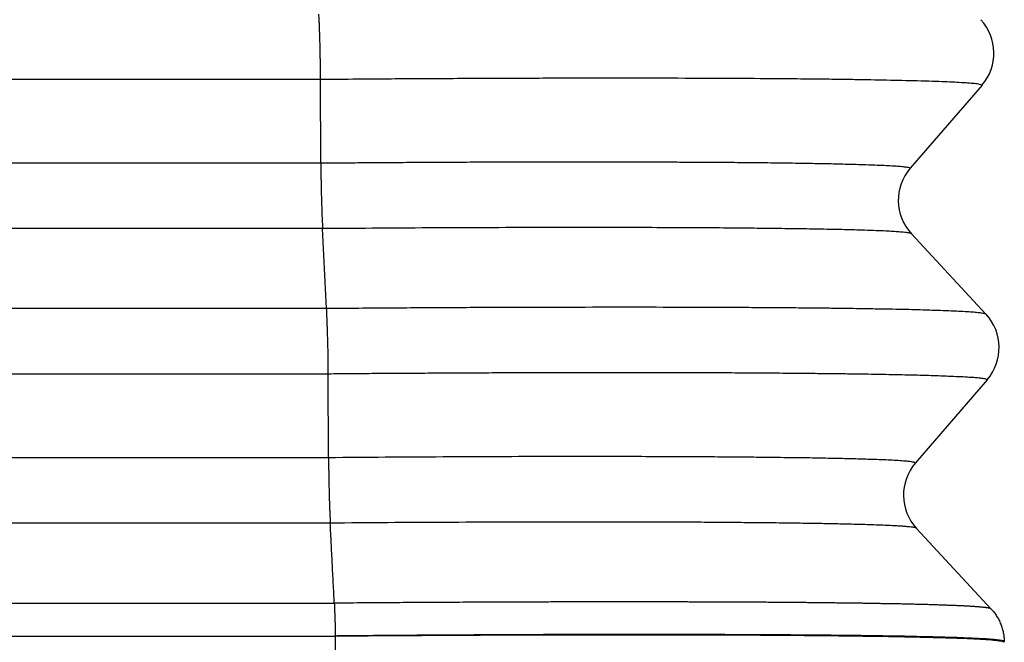
# Model space of a CAD drawing. Units: millimetres. Extents: x -105 to 192, y -44 to 166.
# Drawn here: x -50 to -45, y 33 to 36 of the extents above; entities that cross this region are included whole.
import ezdxf

# ---------------------------------------------------------------- set-up
doc = ezdxf.new("R2010")
doc.units = ezdxf.units.MM

# ---------------------------------------------------------------- blocks, each defined once
blk = doc.blocks.new('23504_D__2', base_point=(-134.5, 53))
at = {"color": 7, "linetype": 'Continuous'}
for p, q in [((-97.467, 70.73), (-110.34, 70.73)), ((-97.464, 69.878), (-97.467, 70.73)), ((-90.727, 70.673), (-91.458, 69.827)), ((-97.464, 69.878), (-109.597, 69.878)), ((-97.447, 69.212), (-109.615, 69.212)), ((-97.406, 68.398), (-97.447, 69.212)), ((-91.446, 69.16), (-90.687, 68.34)), ((-97.406, 68.398), (-110.403, 68.398)), ((-97.388, 67.732), (-110.421, 67.732)), ((-97.386, 66.879), (-97.388, 67.732)), ((-90.675, 67.673), (-91.406, 66.827)), ((-97.386, 66.879), (-109.678, 66.879)), ((-97.368, 66.213), (-109.696, 66.213)), ((-90.633, 65.339), (-91.394, 66.16)), ((-97.317, 65.061), (-97.317, 65.064)), ((-97.317, 65.061), (-97.317, 53.165)), ((-90.5, 65), (-90.5, 65.008)), ((-90.5, 65), (-90.5, 65))]:
    blk.add_line(p, q, dxfattribs=at)
for centre, start, end in [((-91.106, 71), 319.1897, 42.8103), ((-91.08, 69.5), 139.1897, 222.8103), ((-91.053, 68), 319.1897, 42.8103), ((-91.027, 66.5), 139.1897, 222.8064)]:
    blk.add_arc(centre, 0.5, start, end, dxfattribs=at)
for points, knots in [([(-97.467, 70.73), (-97.467, 70.741), (-97.467, 70.765), (-97.467, 70.801), (-97.468, 70.84), (-97.468, 70.882), (-97.469, 70.926), (-97.47, 70.972), (-97.471, 71.019), (-97.472, 71.067), (-97.473, 71.114), (-97.475, 71.161), (-97.476, 71.206), (-97.478, 71.249), (-97.479, 71.29), (-97.481, 71.328), (-97.482, 71.364), (-97.484, 71.386), (-97.484, 71.397)], [0, 0, 0, 0, 0.0333821, 0.0698999, 0.1093474, 0.1514146, 0.1956984, 0.2417021, 0.2888583, 0.3365451, 0.3841159, 0.4309274, 0.4763669, 0.5198817, 0.5609944, 0.5993244, 0.6345867, 0.6666008, 0.6666008, 0.6666008, 0.6666008]), ([(-90.727, 70.673), (-90.735, 70.676), (-90.76, 70.685), (-90.81, 70.689), (-90.872, 70.695), (-90.947, 70.699), (-91.034, 70.704), (-91.143, 70.708), (-91.329, 70.715), (-91.583, 70.721), (-91.848, 70.726), (-92.073, 70.73), (-92.267, 70.733), (-92.492, 70.735), (-92.818, 70.738), (-93.242, 70.741), (-93.775, 70.743), (-94.333, 70.744), (-94.804, 70.744), (-95.179, 70.743), (-95.475, 70.742), (-95.807, 70.741), (-96.131, 70.739), (-96.448, 70.738), (-96.757, 70.736), (-97.101, 70.733), (-97.341, 70.731), (-97.467, 70.73)], [0, 0, 0, 0, 0.025489, 0.077812, 0.148397, 0.215351, 0.301729, 0.410261, 0.543679, 0.857517, 1.174097, 1.338297, 1.531949, 1.756756, 2.014422, 2.509637, 3.028563, 3.614289, 4.182453, 4.44187, 4.738555, 5.071057, 5.437924, 5.711068, 6.021154, 6.365671, 6.74211, 6.74211, 6.74211, 6.74211]), ([(-91.458, 69.827), (-91.461, 69.828), (-91.47, 69.833), (-91.495, 69.836), (-91.535, 69.842), (-91.588, 69.846), (-91.653, 69.85), (-91.73, 69.854), (-91.828, 69.858), (-91.961, 69.863), (-92.125, 69.867), (-92.312, 69.872), (-92.522, 69.875), (-92.753, 69.879), (-93.003, 69.882), (-93.215, 69.884), (-93.398, 69.885), (-93.559, 69.886), (-93.74, 69.887), (-93.94, 69.888), (-94.135, 69.889), (-94.324, 69.889), (-94.51, 69.89), (-94.715, 69.89), (-94.942, 69.89), (-95.204, 69.89), (-95.491, 69.889), (-95.794, 69.888), (-96.083, 69.887), (-96.359, 69.886), (-96.619, 69.884), (-96.86, 69.882), (-97.081, 69.881), (-97.28, 69.879), (-97.406, 69.878), (-97.464, 69.878)], [0, 0, 0, 0, 0.009649, 0.032138, 0.071553, 0.131727, 0.191093, 0.267853, 0.364494, 0.483499, 0.667499, 0.857892, 1.04502, 1.297668, 1.549935, 1.793819, 1.936005, 2.097172, 2.277638, 2.477721, 2.697737, 2.861984, 3.047158, 3.253075, 3.479552, 3.726407, 4.039435, 4.342185, 4.632697, 4.909005, 5.169148, 5.411161, 5.633082, 5.832948, 6.008794, 6.008794, 6.008794, 6.008794]), ([(-97.464, 69.878), (-97.464, 69.867), (-97.464, 69.843), (-97.464, 69.807), (-97.463, 69.768), (-97.463, 69.726), (-97.462, 69.682), (-97.461, 69.636), (-97.46, 69.589), (-97.459, 69.541), (-97.458, 69.494), (-97.456, 69.447), (-97.455, 69.402), (-97.453, 69.359), (-97.452, 69.318), (-97.45, 69.28), (-97.448, 69.245), (-97.447, 69.222), (-97.447, 69.212)], [0, 0, 0, 0, 0.0333821, 0.0698999, 0.1093474, 0.1514146, 0.1956984, 0.2417021, 0.2888583, 0.3365451, 0.3841159, 0.4309274, 0.4763669, 0.5198817, 0.5609944, 0.5993244, 0.6345867, 0.6666008, 0.6666008, 0.6666008, 0.6666008]), ([(-91.446, 69.16), (-91.449, 69.162), (-91.458, 69.167), (-91.482, 69.17), (-91.521, 69.175), (-91.574, 69.179), (-91.638, 69.184), (-91.715, 69.188), (-91.812, 69.192), (-91.911, 69.195), (-92.009, 69.198), (-92.104, 69.201), (-92.216, 69.203), (-92.344, 69.206), (-92.519, 69.209), (-92.736, 69.212), (-92.985, 69.215), (-93.265, 69.218), (-93.584, 69.22), (-93.951, 69.222), (-94.338, 69.223), (-94.745, 69.224), (-95.207, 69.223), (-95.723, 69.222), (-96.29, 69.22), (-96.866, 69.216), (-97.253, 69.213), (-97.447, 69.212)], [0, 0, 0, 0, 0.009265, 0.031296, 0.070175, 0.129702, 0.188249, 0.264361, 0.360637, 0.479676, 0.560206, 0.655273, 0.766082, 0.893841, 1.039756, 1.292334, 1.544312, 1.787532, 2.132495, 2.499944, 2.888104, 3.2952, 3.719455, 4.274657, 4.843105, 5.42063, 6.003061, 6.003061, 6.003061, 6.003061]), ([(-90.687, 68.34), (-90.688, 68.341), (-90.694, 68.346), (-90.711, 68.348), (-90.737, 68.353), (-90.776, 68.357), (-90.832, 68.362), (-90.904, 68.367), (-90.993, 68.371), (-91.098, 68.376), (-91.204, 68.379), (-91.31, 68.383), (-91.416, 68.386), (-91.54, 68.389), (-91.683, 68.392), (-91.828, 68.394), (-91.974, 68.396), (-92.121, 68.399), (-92.288, 68.401), (-92.475, 68.403), (-92.695, 68.405), (-92.94, 68.407), (-93.198, 68.408), (-93.447, 68.409), (-93.801, 68.411), (-94.264, 68.411), (-94.856, 68.411), (-95.469, 68.41), (-96.105, 68.407), (-96.752, 68.403), (-97.187, 68.4), (-97.406, 68.398)], [0, 0, 0, 0, 0.006769, 0.021906, 0.047942, 0.087101, 0.141541, 0.215029, 0.304253, 0.409369, 0.530531, 0.620752, 0.727058, 0.850791, 0.993293, 1.155906, 1.284375, 1.431401, 1.597866, 1.784654, 1.992648, 2.258315, 2.518216, 2.768371, 3.004803, 3.578696, 4.158354, 4.779888, 5.417462, 6.066464, 6.722277, 6.722277, 6.722277, 6.722277]), ([(-97.388, 67.732), (-97.388, 67.743), (-97.388, 67.766), (-97.389, 67.803), (-97.389, 67.842), (-97.39, 67.884), (-97.39, 67.928), (-97.391, 67.974), (-97.392, 68.021), (-97.393, 68.068), (-97.395, 68.116), (-97.396, 68.162), (-97.398, 68.207), (-97.399, 68.251), (-97.401, 68.292), (-97.402, 68.33), (-97.404, 68.365), (-97.405, 68.387), (-97.406, 68.398)], [0, 0, 0, 0, 0.0333821, 0.0698999, 0.1093474, 0.1514146, 0.1956984, 0.2417021, 0.2888583, 0.3365451, 0.3841159, 0.4309274, 0.4763669, 0.5198817, 0.5609944, 0.5993244, 0.6345867, 0.6666008, 0.6666008, 0.6666008, 0.6666008]), ([(-90.675, 67.673), (-90.677, 67.675), (-90.682, 67.679), (-90.698, 67.682), (-90.724, 67.687), (-90.763, 67.691), (-90.822, 67.696), (-90.899, 67.701), (-90.993, 67.705), (-91.094, 67.709), (-91.225, 67.714), (-91.391, 67.719), (-91.599, 67.724), (-91.788, 67.727), (-91.957, 67.73), (-92.104, 67.732), (-92.27, 67.734), (-92.457, 67.736), (-92.677, 67.738), (-92.922, 67.74), (-93.18, 67.742), (-93.429, 67.743), (-93.693, 67.744), (-93.973, 67.745), (-94.269, 67.745), (-94.551, 67.745), (-94.803, 67.745), (-95.038, 67.744), (-95.268, 67.744), (-95.52, 67.743), (-95.793, 67.742), (-96.078, 67.741), (-96.365, 67.739), (-96.641, 67.737), (-96.904, 67.736), (-97.151, 67.734), (-97.311, 67.732), (-97.388, 67.732)], [0, 0, 0, 0, 0.006497, 0.021297, 0.04695, 0.085655, 0.139543, 0.223483, 0.318976, 0.421553, 0.526735, 0.711321, 0.919766, 1.150668, 1.278966, 1.425801, 1.592059, 1.778625, 1.986388, 2.252037, 2.511861, 2.761845, 2.997974, 3.305242, 3.60215, 3.885334, 4.151428, 4.358775, 4.58879, 4.840848, 5.114328, 5.408605, 5.697774, 5.974348, 6.237134, 6.48494, 6.716571, 6.716571, 6.716571, 6.716571]), ([(-91.406, 66.827), (-91.407, 66.828), (-91.412, 66.832), (-91.426, 66.834), (-91.449, 66.839), (-91.483, 66.842), (-91.535, 66.847), (-91.603, 66.851), (-91.687, 66.856), (-91.776, 66.859), (-91.893, 66.863), (-92.041, 66.868), (-92.226, 66.872), (-92.394, 66.875), (-92.544, 66.878), (-92.674, 66.879), (-92.823, 66.881), (-92.989, 66.883), (-93.202, 66.885), (-93.459, 66.887), (-93.76, 66.889), (-94.075, 66.89), (-94.405, 66.891), (-94.747, 66.891), (-95.167, 66.891), (-95.659, 66.89), (-96.228, 66.887), (-96.804, 66.884), (-97.193, 66.881), (-97.386, 66.879)], [0, 0, 0, 0, 0.005615, 0.018605, 0.04121, 0.075315, 0.122742, 0.196883, 0.281459, 0.372599, 0.466424, 0.631543, 0.817107, 1.021459, 1.135329, 1.265883, 1.413922, 1.580245, 1.765653, 2.050852, 2.351989, 2.668032, 2.997946, 3.340697, 3.695251, 4.256655, 4.816355, 5.404592, 5.983123, 5.983123, 5.983123, 5.983123]), ([(-97.386, 66.879), (-97.386, 66.868), (-97.386, 66.845), (-97.385, 66.808), (-97.385, 66.769), (-97.384, 66.727), (-97.383, 66.683), (-97.383, 66.637), (-97.382, 66.59), (-97.38, 66.543), (-97.379, 66.496), (-97.378, 66.449), (-97.376, 66.404), (-97.375, 66.36), (-97.373, 66.319), (-97.371, 66.281), (-97.37, 66.246), (-97.369, 66.224), (-97.368, 66.213)], [0, 0, 0, 0, 0.0333807, 0.0698969, 0.1093424, 0.1514075, 0.1956889, 0.2416901, 0.2888437, 0.336528, 0.3840965, 0.4309061, 0.4763438, 0.5198574, 0.5609693, 0.5992989, 0.6345613, 0.666576, 0.666576, 0.666576, 0.666576]), ([(-91.394, 66.16), (-91.395, 66.161), (-91.4, 66.166), (-91.414, 66.168), (-91.436, 66.172), (-91.47, 66.176), (-91.511, 66.179), (-91.559, 66.183), (-91.613, 66.186), (-91.681, 66.189), (-91.762, 66.193), (-91.881, 66.197), (-92.036, 66.201), (-92.221, 66.206), (-92.422, 66.209), (-92.644, 66.213), (-92.892, 66.216), (-93.141, 66.218), (-93.385, 66.22), (-93.615, 66.222), (-93.836, 66.223), (-94.072, 66.224), (-94.323, 66.224), (-94.587, 66.225), (-94.838, 66.225), (-95.185, 66.224), (-95.638, 66.223), (-96.205, 66.221), (-96.784, 66.218), (-97.173, 66.215), (-97.368, 66.213)], [0, 0, 0, 0, 0.005369, 0.018048, 0.04029, 0.073937, 0.120762, 0.16363, 0.217714, 0.284552, 0.365683, 0.462646, 0.642459, 0.830019, 1.016238, 1.247932, 1.496244, 1.759406, 1.995624, 2.226859, 2.449566, 2.660198, 2.934968, 3.20001, 3.452179, 3.688332, 4.242046, 4.810855, 5.390674, 5.977415, 5.977415, 5.977415, 5.977415]), ([(-110.485, 65.398), (-109.396, 65.398), (-107.219, 65.398), (-103.96, 65.398), (-100.708, 65.398), (-98.522, 65.399), (-97.395, 65.398), (-97.349, 65.398), (-97.327, 65.398)], [0, 0, 0, 0, 3.266082, 6.532165, 9.776943, 13.021722, 13.090136, 13.157772, 13.157772, 13.157772, 13.157772]), ([(-90.633, 65.339), (-90.633, 65.339), (-90.633, 65.339), (-90.634, 65.34), (-90.634, 65.341), (-90.635, 65.341), (-90.635, 65.341), (-90.636, 65.342), (-90.637, 65.343), (-90.64, 65.344), (-90.643, 65.345), (-90.646, 65.346), (-90.651, 65.347), (-90.655, 65.348), (-90.661, 65.349), (-90.667, 65.35), (-90.674, 65.351), (-90.681, 65.352), (-90.689, 65.353), (-90.697, 65.354), (-90.706, 65.355), (-90.716, 65.356), (-90.726, 65.357), (-90.737, 65.358), (-90.749, 65.359), (-90.761, 65.36), (-90.774, 65.361), (-90.787, 65.362), (-90.801, 65.363), (-90.815, 65.364), (-90.83, 65.365), (-90.846, 65.366), (-90.862, 65.367), (-90.879, 65.368), (-90.897, 65.369), (-90.917, 65.37), (-90.937, 65.371), (-90.958, 65.372), (-90.98, 65.373), (-91.003, 65.374), (-91.026, 65.375), (-91.05, 65.376), (-91.074, 65.376), (-91.1, 65.377), (-91.126, 65.378), (-91.152, 65.379), (-91.18, 65.38), (-91.208, 65.381), (-91.236, 65.382), (-91.266, 65.383), (-91.296, 65.384), (-91.326, 65.384), (-91.358, 65.385), (-91.39, 65.386), (-91.422, 65.387), (-91.456, 65.388), (-91.49, 65.388), (-91.524, 65.389), (-91.559, 65.39), (-91.595, 65.391), (-91.632, 65.391), (-91.669, 65.392), (-91.707, 65.393), (-91.745, 65.393), (-91.784, 65.394), (-91.823, 65.395), (-91.863, 65.395), (-91.904, 65.396), (-91.946, 65.397), (-91.987, 65.397), (-92.031, 65.398), (-92.077, 65.399), (-92.125, 65.399), (-92.173, 65.4), (-92.222, 65.4), (-92.272, 65.401), (-92.323, 65.402), (-92.374, 65.402), (-92.425, 65.403), (-92.478, 65.403), (-92.531, 65.404), (-92.586, 65.404), (-92.644, 65.405), (-92.705, 65.405), (-92.766, 65.406), (-92.828, 65.406), (-92.89, 65.407), (-92.954, 65.407), (-93.018, 65.407), (-93.082, 65.408), (-93.148, 65.408), (-93.214, 65.409), (-93.281, 65.409), (-93.348, 65.409), (-93.416, 65.409), (-93.484, 65.41), (-93.554, 65.41), (-93.623, 65.41), (-93.694, 65.41), (-93.765, 65.411), (-93.837, 65.411), (-93.913, 65.411), (-93.995, 65.411), (-94.081, 65.411), (-94.168, 65.411), (-94.256, 65.411), (-94.344, 65.411), (-94.433, 65.411), (-94.523, 65.411), (-94.614, 65.411), (-94.705, 65.411), (-94.796, 65.411), (-94.888, 65.411), (-94.981, 65.411), (-95.074, 65.411), (-95.168, 65.41), (-95.262, 65.41), (-95.357, 65.41), (-95.458, 65.409), (-95.564, 65.409), (-95.676, 65.409), (-95.788, 65.408), (-95.901, 65.408), (-96.024, 65.407), (-96.157, 65.406), (-96.3, 65.406), (-96.444, 65.405), (-96.588, 65.404), (-96.732, 65.403), (-96.877, 65.402), (-97.022, 65.401), (-97.123, 65.4), (-97.178, 65.4), (-97.197, 65.4), (-97.224, 65.399), (-97.258, 65.399), (-97.292, 65.399), (-97.315, 65.399), (-97.327, 65.398)], [0, 0, 0, 0, 0.000706, 0.001339, 0.002004, 0.002813, 0.003085, 0.003368, 0.005496, 0.008162, 0.01139, 0.015195, 0.019585, 0.024566, 0.030139, 0.036309, 0.043077, 0.050443, 0.058407, 0.066969, 0.07613, 0.085889, 0.096246, 0.107201, 0.118754, 0.130905, 0.143651, 0.15699, 0.170923, 0.185448, 0.200563, 0.21627, 0.232565, 0.249449, 0.266921, 0.286743, 0.307259, 0.328468, 0.350367, 0.372954, 0.396227, 0.420184, 0.444823, 0.470141, 0.496136, 0.522807, 0.55015, 0.578165, 0.606848, 0.636198, 0.666212, 0.696888, 0.728224, 0.760218, 0.792868, 0.826171, 0.860125, 0.894728, 0.929978, 0.96583, 1.002304, 1.039399, 1.077111, 1.115437, 1.154373, 1.193917, 1.234066, 1.274816, 1.316164, 1.358108, 1.400643, 1.447709, 1.495455, 1.543875, 1.592966, 1.642722, 1.693139, 1.744212, 1.795937, 1.848307, 1.901319, 1.954968, 2.014752, 2.07526, 2.136485, 2.198419, 2.261055, 2.324384, 2.3884, 2.453094, 2.51846, 2.584488, 2.651173, 2.718506, 2.786479, 2.855085, 2.924317, 2.994166, 3.064625, 3.135687, 3.207344, 3.279588, 3.365283, 3.451688, 3.53879, 3.626573, 3.715023, 3.804126, 3.893867, 3.984231, 4.075205, 4.166773, 4.258922, 4.351637, 4.444902, 4.538705, 4.63303, 4.727863, 4.82319, 4.934626, 5.046607, 5.159109, 5.272108, 5.38558, 5.528015, 5.671038, 5.814602, 5.958658, 6.103122, 6.247932, 6.393021, 6.538327, 6.54932, 6.560315, 6.594421, 6.628835, 6.663374, 6.697856, 6.697856, 6.697856, 6.697856]), ([(-97.327, 65.398), (-97.327, 65.387), (-97.326, 65.363), (-97.324, 65.326), (-97.323, 65.286), (-97.321, 65.244), (-97.32, 65.2), (-97.318, 65.163), (-97.318, 65.132), (-97.317, 65.11), (-97.317, 65.087), (-97.317, 65.072), (-97.317, 65.064)], [0, 0, 0, 0, 0.0344736, 0.0719932, 0.1121679, 0.1545196, 0.198508, 0.2435495, 0.2662784, 0.2890467, 0.3117816, 0.3344127, 0.3344127, 0.3344127, 0.3344127]), ([(-90.633, 65.339), (-90.628, 65.333), (-90.618, 65.322), (-90.604, 65.304), (-90.591, 65.286), (-90.578, 65.267), (-90.566, 65.248), (-90.555, 65.227), (-90.545, 65.207), (-90.536, 65.185), (-90.528, 65.164), (-90.521, 65.142), (-90.515, 65.12), (-90.51, 65.097), (-90.506, 65.075), (-90.503, 65.053), (-90.501, 65.03), (-90.5, 65.015), (-90.5, 65.008)], [0, 0, 0, 0, 0.0223872, 0.0449373, 0.067629, 0.0904401, 0.1133476, 0.136328, 0.1593572, 0.182411, 0.2054647, 0.228494, 0.2514745, 0.2743821, 0.2971932, 0.319885, 0.342435, 0.364822, 0.364822, 0.364822, 0.364822]), ([(-110.625, 65.064), (-109.512, 65.064), (-107.287, 65.064), (-103.98, 65.064), (-100.704, 65.064), (-98.517, 65.064), (-97.388, 65.064), (-97.341, 65.064), (-97.317, 65.064)], [0, 0, 0, 0, 3.337784, 6.675568, 9.920347, 13.165125, 13.235985, 13.307698, 13.307698, 13.307698, 13.307698]), ([(-90.5, 65.008), (-90.501, 65.009), (-90.503, 65.012), (-90.51, 65.014), (-90.52, 65.017), (-90.538, 65.02), (-90.563, 65.023), (-90.595, 65.027), (-90.637, 65.03), (-90.688, 65.034), (-90.749, 65.037), (-90.814, 65.04), (-90.881, 65.043), (-90.949, 65.046), (-91.035, 65.049), (-91.139, 65.052), (-91.263, 65.055), (-91.39, 65.058), (-91.517, 65.061), (-91.644, 65.063), (-91.771, 65.065), (-91.897, 65.067), (-92.022, 65.068), (-92.145, 65.07), (-92.264, 65.071), (-92.378, 65.072), (-92.525, 65.073), (-92.71, 65.075), (-92.937, 65.076), (-93.17, 65.077), (-93.411, 65.078), (-93.657, 65.079), (-93.91, 65.079), (-94.168, 65.079), (-94.43, 65.079), (-94.633, 65.079), (-94.777, 65.079), (-94.863, 65.078), (-94.957, 65.078), (-95.059, 65.078), (-95.169, 65.078), (-95.286, 65.077), (-95.411, 65.077), (-95.543, 65.076), (-95.683, 65.075), (-95.828, 65.075), (-95.959, 65.074), (-96.073, 65.073), (-96.173, 65.073), (-96.281, 65.072), (-96.396, 65.071), (-96.518, 65.071), (-96.633, 65.07), (-96.738, 65.069), (-96.826, 65.068), (-96.906, 65.068), (-96.985, 65.067), (-97.066, 65.066), (-97.131, 65.066), (-97.176, 65.065), (-97.202, 65.065), (-97.226, 65.065), (-97.253, 65.065), (-97.283, 65.065), (-97.305, 65.064), (-97.317, 65.064)], [0, 0, 0, 0, 0.004104, 0.010434, 0.021103, 0.035729, 0.063879, 0.097377, 0.134264, 0.189815, 0.251196, 0.3167, 0.38462, 0.453242, 0.520854, 0.641267, 0.766413, 0.894041, 1.021897, 1.14773, 1.274752, 1.401575, 1.527053, 1.650038, 1.769383, 1.883943, 1.992568, 2.211596, 2.438221, 2.672003, 2.9125, 3.159272, 3.411878, 3.669875, 3.932823, 4.200281, 4.277813, 4.363779, 4.457972, 4.560183, 4.670205, 4.787831, 4.912854, 5.045066, 5.184259, 5.330226, 5.482761, 5.574525, 5.674389, 5.782046, 5.897186, 6.019501, 6.148684, 6.243992, 6.332028, 6.412486, 6.48506, 6.569641, 6.653753, 6.681268, 6.705863, 6.729825, 6.755444, 6.785007, 6.820802, 6.820802, 6.820802, 6.820802]), ([(-90.5, 65), (-90.503, 65.002), (-90.515, 65.01), (-90.543, 65.012), (-90.583, 65.018), (-90.652, 65.024), (-90.751, 65.03), (-90.88, 65.036), (-91.04, 65.042), (-91.226, 65.047), (-91.436, 65.052), (-91.664, 65.057), (-91.915, 65.06), (-92.197, 65.064), (-92.513, 65.067), (-92.85, 65.07), (-93.193, 65.072), (-93.521, 65.073), (-93.835, 65.074), (-94.138, 65.074), (-94.424, 65.074), (-94.699, 65.074), (-94.98, 65.073), (-95.285, 65.073), (-95.622, 65.072), (-95.981, 65.07), (-96.345, 65.068), (-96.692, 65.066), (-97.014, 65.064), (-97.219, 65.062), (-97.317, 65.061)], [0, 0, 0, 0, 0.012185, 0.040848, 0.082831, 0.134164, 0.248161, 0.380858, 0.521509, 0.727334, 0.940928, 1.151044, 1.410539, 1.693084, 1.997798, 2.358727, 2.704998, 3.026118, 3.343188, 3.647441, 3.934826, 4.201293, 4.473147, 4.778213, 5.115498, 5.484008, 5.856044, 6.204721, 6.527178, 6.820553, 6.820553, 6.820553, 6.820553])]:
    blk.add_open_spline(points, degree=3, knots=knots, dxfattribs=at)
blk.add_open_spline([(-97.327, 65.398), (-97.33, 65.466), (-97.337, 65.602), (-97.348, 65.806), (-97.358, 66.009), (-97.365, 66.145), (-97.368, 66.213)], degree=3, dxfattribs=at)
blk = doc.blocks.new('MFO_10_L40__3', base_point=(-134.5, 53))
blk.add_blockref('23504_D__2', (-134.5, 53))
blk = doc.blocks.new('Da_destra1', base_point=(-112, 88))
blk.add_blockref('MFO_10_L40__3', (-134.5, 53))

msp = doc.modelspace()

# ---------------------------------------------------------------- block references
at = {"xscale": 0.5, "yscale": 0.5, "zscale": 0.5}
msp.add_blockref('Da_destra1', (-56, 44), dxfattribs=at)

doc.saveas('drawing.dxf')
